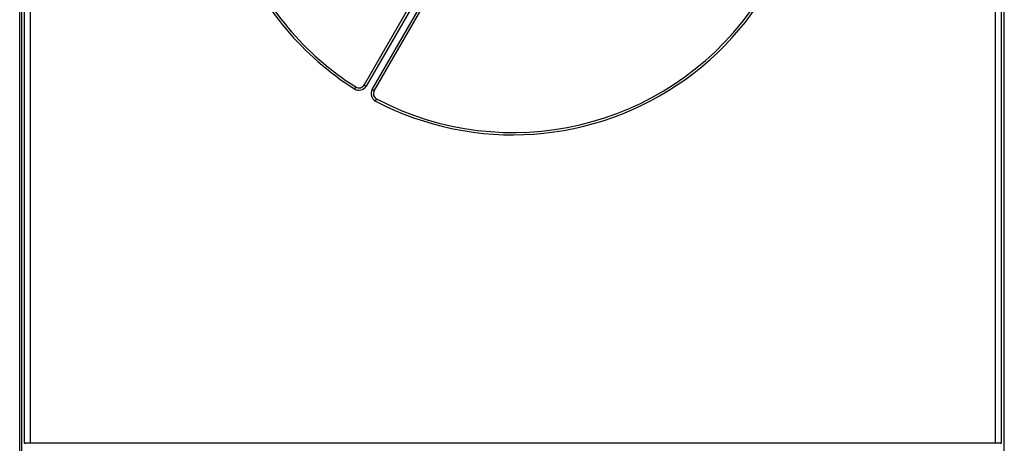
# Model space of a CAD drawing. Extents: x 129 to 1189, y 0 to 682.
# Drawn here: x 485 to 569, y 214 to 250 of the extents above; entities that cross this region are included whole.
import ezdxf

# ---------------------------------------------------------------- set-up
doc = ezdxf.new("R2010")
doc.units = 0
doc.linetypes.add('HIDDENNEW0', pattern=[4.5, 1.5, -1.5, 1.5])
for name, color, linetype in [('5', 7, 'CONTINUOUS'), ('MUOTOVIIVAT', 40, 'HIDDENNEW0'), ('TANGVIIVATNONDEF', 3, 'HIDDENNEW0')]:
    doc.layers.add(name, color=color, linetype=linetype)
doc.styles.get("Standard").update_dxf_attribs({"font": 'monotxt.shx'})
doc.dimstyles.new('DSTYLE1', dxfattribs={"dimtxt": 3, "dimasz": 3, "dimexe": 3, "dimexo": 0, "dimgap": 2, "dimtad": 1, "dimzin": 3, "dimcen": 0.09, "dimazin": 3, "dimtp": 1, "dimtm": 1, "dimtfac": 1, "dimtofl": 0, "dimtmove": 0, "dimatfit": 3})

# ---------------------------------------------------------------- blocks, each defined once
blk = doc.blocks.new('_AH1')
at = {"color": 0, "linetype": 'CONTINUOUS'}
for p, q in [((-1, 0.166667), (0, 0)), ((-1, 0.166667), (-1, -0.166667)), ((0, 0), (-1, -0.166667)), ((0, 0), (-1, 0))]:
    blk.add_line(p, q, dxfattribs=at)
blk = doc.blocks.new('*D5422')
at = {"layer": '5', "color": 1, "linetype": 'CONTINUOUS'}
for p, q in [((485.35088, 163.3038), (485.35088, 485.32118)), ((1083.8509, 284.06543), (1083.8509, 485.32118)), ((485.35088, 482.32118), (784.60088, 482.32118)), ((1083.8509, 482.32118), (784.60088, 482.32118))]:
    blk.add_line(p, q, dxfattribs=at)
at = {"layer": '5', "color": 1, "xscale": 3, "yscale": 3, "zscale": 3, "rotation": 180}
blk.add_blockref('_AH1', (485.35088, 482.32118), dxfattribs=at)
at = {"layer": '5', "color": 1, "xscale": 3, "yscale": 3, "zscale": 3}
blk.add_blockref('_AH1', (1083.8509, 482.32118), dxfattribs=at)
at = {"layer": '5', "color": 1, "linetype": 'CONTINUOUS'}
blk.add_text('598', height=3, rotation=360, dxfattribs=at).set_placement((780.10088, 484.32218))

msp = doc.modelspace()

# ---------------------------------------------------------------- linework, layer by layer
at = {"layer": 'MUOTOVIIVAT', "color": 40, "linetype": 'CONTINUOUS'}
for p, q in [((485.35088, 163.3038), (485.35088, 367.3038)), ((520.43715, 254.32882), (514.67807, 244.35386)), ((485.50082, 253.97269), (485.50082, 199.23024)), ((515.54408, 243.85393), (521.30316, 253.82889)), ((569.2008, 199.23024), (569.2008, 253.97269)), ((485.75062, 213.8208), (485.75062, 251.4496)), ((568.95116, 251.4496), (568.95116, 213.8208)), ((486.25054, 213.86374), (568.45124, 213.86374)), ((485.74531, 213.79377), (485.75062, 213.8208)), ((568.95116, 213.8208), (568.95647, 213.79377))]:
    msp.add_line(p, q, dxfattribs=at)
for points in [[(485.75062, 213.8208), (485.7514, 213.82255, -0.09522647), (485.75296, 213.82429, -0.06495101), (485.75534, 213.82601, -0.04078647), (485.75849, 213.82771, -0.02676275), (485.76242, 213.82939, -0.01844865), (485.76707, 213.83105, -0.01355232), (485.77247, 213.83268, -0.01025153), (485.77857, 213.83429, -0.00807353), (485.78538, 213.83587, -0.00648894), (485.79286, 213.83742, -0.00536859), (485.80101, 213.83895, -0.00450187), (485.8098, 213.84044, -0.00385626), (485.81923, 213.8419, -0.00333535), (485.82926, 213.84333, -0.00293318), (485.83989, 213.84472, -0.00259815), (485.8511, 213.84608, -0.00233277), (485.86288, 213.84739, -0.00210609), (485.87519, 213.84867, -0.00192327), (485.88805, 213.84991, -0.00176414), (485.9014, 213.8511, -0.00163452), (485.91526, 213.85225, -0.00151912), (485.9296, 213.85335, -0.00142408), (485.9444, 213.85441, -0.00134029), (485.95964, 213.85541, -0.00127306), (485.97532, 213.85637, -0.00120639), (485.9914, 213.85728, -0.0011477), (486.00787, 213.85813, -0.00111065), (486.02474, 213.85893, -0.00109492), (486.04201, 213.85967, -0.00102638), (486.05953, 213.86036, -0.00093023), (486.07727, 213.86098, -0.00100676), (486.09564, 213.86155, -0.00118195), (486.11477, 213.86206, -0.00086596), (486.13292, 213.8625, -0.00026822), (486.14948, 213.86287, -0.00122371), (486.17126, 213.86319, -0.00207328), (486.20542, 213.86348, -0.00098067), (486.25054, 213.86374, -0.00050701)], [(568.45124, 213.86374), (568.47134, 213.86371, -0.00087384), (568.49126, 213.86361, -0.00089838), (568.51099, 213.86343, -0.00090873), (568.53051, 213.86319, -0.00090406), (568.5498, 213.86288, -0.00090914), (568.56884, 213.8625, -0.0009175), (568.58762, 213.86206, -0.00093033), (568.60613, 213.86155, -0.00094257), (568.62433, 213.86099, -0.00096112), (568.64223, 213.86036, -0.0009806), (568.6598, 213.85967, -0.00100683), (568.67702, 213.85893, -0.00103447), (568.69388, 213.85813, -0.00107004), (568.71036, 213.85728, -0.00110809), (568.72644, 213.85637, -0.00115564), (568.74212, 213.85541, -0.00120716), (568.75736, 213.85441, -0.00127049), (568.77216, 213.85335, -0.00133992), (568.7865, 213.85225, -0.00142481), (568.80036, 213.8511, -0.00151935), (568.81371, 213.84991, -0.0016341), (568.82657, 213.84867, -0.00176294), (568.83888, 213.84739, -0.00192336), (568.85066, 213.84608, -0.00211018), (568.86187, 213.84472, -0.00233161), (568.8725, 213.84333, -0.00257918), (568.88253, 213.8419, -0.0029362), (568.89196, 213.84044, -0.00341565), (568.90075, 213.83895, -0.00384084), (568.9089, 213.83742, -0.00414312), (568.91637, 213.83588, -0.00542927), (568.92319, 213.83429, -0.00808584), (568.92933, 213.83262, -0.00780651), (568.93469, 213.83105, -0.00281678), (568.93921, 213.82961, -0.0148631), (568.94328, 213.82771, -0.04777734), (568.94728, 213.82473, -0.04533665), (568.95116, 213.8208, -0.03347439)]]:
    msp.add_lwpolyline(points, format="xyb", dxfattribs=at)
for centre, radius, start, end in [((527.35088, 265.3038), 25, 242.33925, 405.77838), ((527.35088, 265.3038), 25, 202.33925, 237.66075), ((514.24506, 244.60385), 0.5, 237.66075, 330), ((515.97711, 243.60385), 0.5, 150, 242.33925)]:
    msp.add_arc(centre, radius, start, end, dxfattribs=at)
at = {"layer": 'TANGVIIVATNONDEF', "color": 3, "linetype": 'CONTINUOUS'}
for p, q in [((520.61038, 254.22877), (514.8513, 244.25381)), ((515.37085, 243.95382), (521.12993, 253.92878)), ((486.25054, 250.9434), (486.25054, 213.86374)), ((568.45124, 213.86374), (568.45124, 250.9434)), ((513.97756, 244.18142), (513.8706, 244.01237)), ((514.67807, 244.35386), (514.8513, 244.25381)), ((515.54408, 243.85393), (515.37085, 243.95382)), ((515.65218, 242.98389), (515.74499, 243.16099))]:
    msp.add_line(p, q, dxfattribs=at)
for centre, radius, start, end in [((527.35088, 265.3038), 25.2, 242.33925, 432.66075), ((527.35088, 265.3038), 25.2, 202.33925, 237.66075), ((514.24506, 244.60385), 0.7, 237.66075, 330), ((515.97711, 243.60385), 0.7, 150, 242.33925)]:
    msp.add_arc(centre, radius, start, end, dxfattribs=at)

# ---------------------------------------------------------------- dimensions: what is measured, and where the dimension line sits
at = {"layer": '5', "color": 1, "linetype": 'CONTINUOUS'}
dim = msp.add_linear_dim(base=(485.35088, 482.32118), p1=(1083.8509, 284.06543), p2=(485.35088, 163.3038), dimstyle='DSTYLE1', override={"dimblk": '_AH1', "dimsah": 0}, dxfattribs=at)
dim.commit()
dim.dimension.update_dxf_attribs({"geometry": '*D5422', "text_midpoint": (784.60088, 485.82218), "dimtype": 128})

doc.saveas('drawing.dxf')
